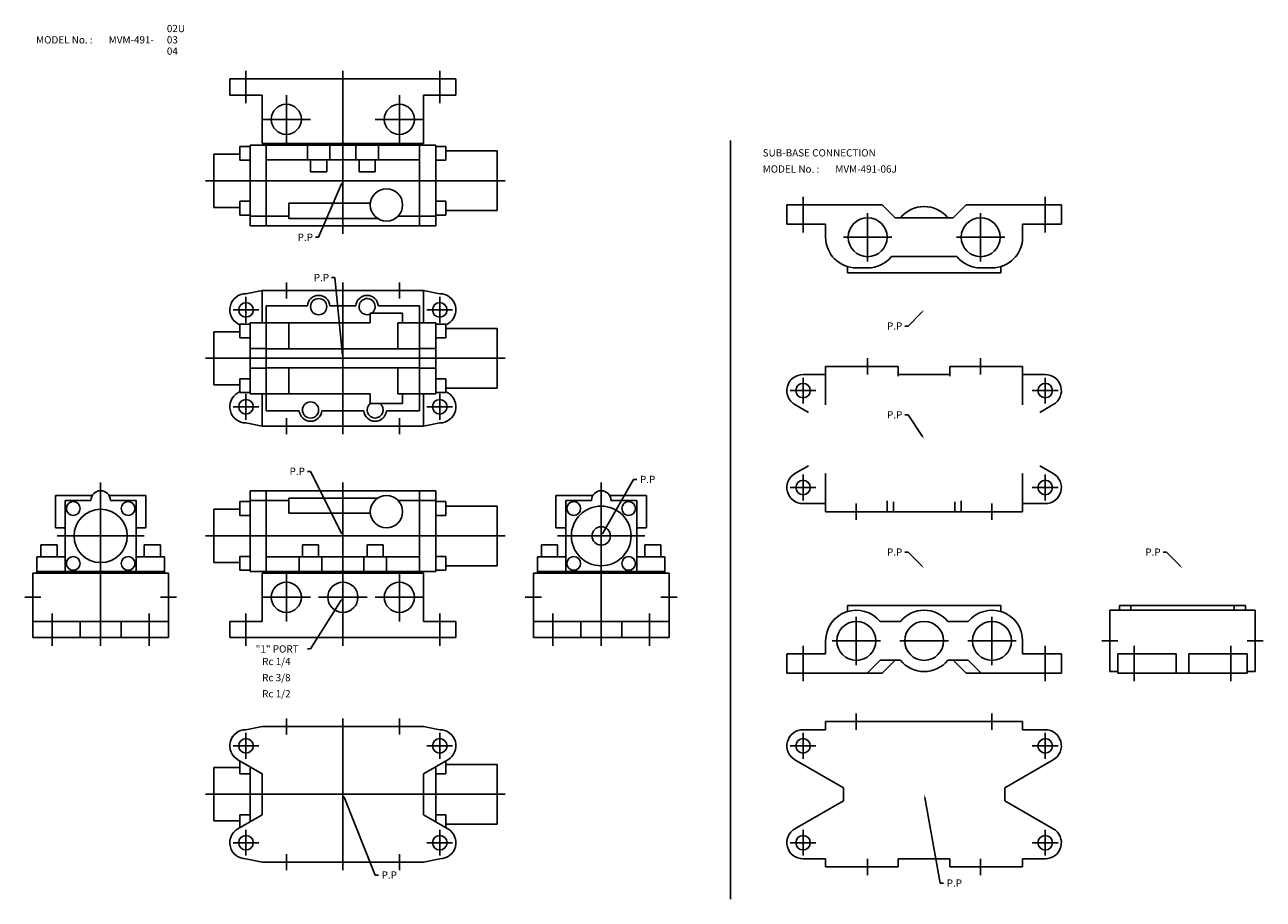
# Model space of a CAD drawing. Extents: x 23 to 790, y 15 to 557.
import ezdxf

# ---------------------------------------------------------------- set-up
doc = ezdxf.new("R2010")
doc.units = 0
doc.linetypes.add('CENTER', pattern=[0])
doc.layers.add('L-TYUSIN', color=1, linetype='CENTER')
doc.layers.add('L-ZISSEN', color=7, linetype='CONTINUOUS')

msp = doc.modelspace()

# ---------------------------------------------------------------- linework, layer by layer
at = {"layer": 'L-TYUSIN', "color": 0}
for p, q in [((160, 528), (160, 508)), ((280, 528), (280, 508)), ((170, 498), (200, 498)), ((270, 498), (240, 498)), ((460, 485), (460, 15)), ((33, 202), (23, 202)), ((107, 202), (117, 202)), ((170, 202), (200, 202)), ((235, 202), (205, 202)), ((270, 202), (240, 202)), ((343, 202), (333, 202)), ((417, 202), (427, 202)), ((40, 172), (40, 192)), ((100, 172), (100, 192)), ((160, 172), (160, 192)), ((280, 172), (280, 192)), ((350, 172), (350, 192)), ((410, 172), (410, 192)), ((700, 175), (690, 175)), ((780, 175), (790, 175))]:
    msp.add_line(p, q, dxfattribs=at)
at = {"layer": 'L-TYUSIN', "color": 0, "linetype": 'CENTER'}
for p, q in [((220, 427), (220, 528)), ((185, 513), (185, 483)), ((255, 513), (255, 483)), ((135, 460), (320.5, 460)), ((505, 428), (505, 450)), ((655, 428), (655, 450)), ((545, 410), (545, 440)), ((615, 410), (615, 440)), ((530, 425), (560, 425)), ((630, 425), (600, 425)), ((185, 397), (185, 387)), ((220, 397), (220, 303)), ((255, 397), (255, 387)), ((160, 388), (160, 372)), ((280, 388), (280, 372)), ((152, 380), (168, 380)), ((288, 380), (272, 380)), ((135, 350), (320.5, 350)), ((545, 340), (545, 350)), ((615, 340), (615, 350)), ((505, 338), (505, 322)), ((655, 338), (655, 322)), ((497, 330), (513, 330)), ((663, 330), (647, 330)), ((160, 312), (160, 328)), ((280, 312), (280, 328)), ((152, 320), (168, 320)), ((288, 320), (272, 320)), ((185, 313), (185, 303)), ((255, 313), (255, 303)), ((505, 262), (505, 278)), ((655, 262), (655, 278)), ((70, 273), (70, 172)), ((220, 273), (220, 172)), ((380, 273), (380, 172)), ((497, 270), (513, 270)), ((663, 270), (647, 270)), ((538, 260), (538, 250)), ((622, 260), (622, 250)), ((43, 240), (97, 240)), ((135, 240), (320.5, 240)), ((353, 240), (407, 240)), ((185, 217), (185, 187)), ((255, 217), (255, 187)), ((538, 190), (538, 160)), ((622, 190), (622, 160)), ((505, 172), (505, 150)), ((523, 175), (553, 175)), ((565, 175), (595, 175)), ((607, 175), (637, 175)), ((655, 172), (655, 150)), ((710, 172), (710, 150)), ((770, 172), (770, 150)), ((185, 127), (185, 117)), ((220, 127), (220, 33)), ((255, 127), (255, 117)), ((538, 120), (538, 130)), ((622, 120), (622, 130)), ((160, 118), (160, 102)), ((280, 118), (280, 102)), ((505, 118), (505, 102)), ((655, 118), (655, 102)), ((152, 110), (168, 110)), ((288, 110), (272, 110)), ((497, 110), (513, 110)), ((663, 110), (647, 110)), ((135, 80), (320.5, 80)), ((160, 42), (160, 58)), ((280, 42), (280, 58)), ((505, 42), (505, 58)), ((655, 42), (655, 58)), ((152, 50), (168, 50)), ((288, 50), (272, 50)), ((497, 50), (513, 50)), ((663, 50), (647, 50)), ((185, 43), (185, 33)), ((255, 43), (255, 33)), ((545, 40), (545, 30)), ((615, 40), (615, 30))]:
    msp.add_line(p, q, dxfattribs=at)
at = {"layer": 'L-ZISSEN', "color": 0}
for p, q in [((150, 513), (150, 523)), ((290, 523), (290, 513)), ((170, 513), (150, 513)), ((170, 513), (170, 483)), ((270, 513), (270, 483)), ((290, 513), (270, 513)), ((140, 476.5), (156.2, 476.5)), ((198.02, 473), (198.02, 482)), ((211.98, 473), (211.98, 482)), ((228.02, 473), (228.02, 482)), ((241.98, 473), (241.98, 482)), ((315.5, 478.5), (283.8, 478.5)), ((219.21, 458.16), (205, 425)), ((186.5, 446), (237.05, 446)), ((495, 433), (495, 445)), ((554, 445), (562, 437)), ((606, 445), (598, 437)), ((665, 433), (665, 445)), ((140, 443.5), (156.2, 443.5)), ((186.5, 438), (162.5, 438)), ((277.5, 438), (254.14, 438)), ((315.5, 441.5), (283.8, 441.5)), ((186.5, 436.68), (241.46, 436.68)), ((519, 425), (519, 433)), ((641, 425), (641, 433)), ((205, 425), (203, 425)), ((532.5, 403), (532.5, 406.81)), ((627.5, 403), (627.5, 406.81)), ((215, 400), (213, 400)), ((219.8, 351.99), (215, 400)), ((538, 406), (545, 406)), ((622, 406), (615, 406)), ((160, 390), (170, 392)), ((170, 392), (270, 392)), ((170, 372), (170, 392)), ((270, 392), (270, 372)), ((280, 390), (270, 392)), ((578.59, 378.59), (570, 370)), ((155, 371.34), (156.2, 370.65)), ((254.14, 372), (254.14, 355.85)), ((285, 371.34), (283.8, 370.65)), ((315.5, 368.5), (283.8, 368.5)), ((570, 370), (568, 370)), ((140, 366.5), (156.2, 366.5)), ((162.5, 356), (172.5, 356)), ((172.5, 355.85), (267.5, 355.85)), ((277.5, 356), (267.5, 356)), ((162.5, 344), (172.5, 344)), ((172.5, 344.15), (267.5, 344.15)), ((254.14, 328), (254.14, 344.15)), ((277.5, 344), (267.5, 344)), ((519, 340), (505, 340)), ((519, 345), (519, 321.25)), ((564, 345), (519, 345)), ((564, 345), (564, 338.93)), ((596, 340), (564, 340)), ((641, 345), (596, 345)), ((596, 345), (596, 338.93)), ((641, 345), (641, 321.25)), ((641, 340), (655, 340)), ((140, 333.5), (156.2, 333.5)), ((315.5, 331.5), (283.8, 331.5)), ((155, 328.66), (156.2, 329.35)), ((170, 308), (170, 328)), ((270, 328), (270, 308)), ((285, 328.66), (283.8, 329.35)), ((500, 321.34), (508.38, 316.5)), ((570, 315), (568, 315)), ((578.89, 301.66), (570, 315)), ((660, 321.34), (651.62, 316.5)), ((160, 310), (170, 308)), ((170, 308), (270, 308)), ((280, 310), (270, 308)), ((200, 280), (198, 280)), ((219.11, 241.79), (200, 280)), ((500, 278.66), (508.38, 283.5)), ((519, 255), (519, 278.75)), ((641, 255), (641, 278.75)), ((660, 278.66), (651.62, 283.5)), ((380.99, 241.74), (400, 275)), ((400, 275), (402, 275)), ((42, 265), (42, 245)), ((64.8, 265), (42, 265)), ((48, 262), (48, 218)), ((64, 262), (48, 262)), ((98, 265), (75.2, 265)), ((92, 262), (76, 262)), ((92, 218), (92, 262)), ((98, 265), (98, 245)), ((186.5, 262), (162.5, 262)), ((186.5, 263.32), (241.46, 263.32)), ((277.5, 262), (254.14, 262)), ((374.8, 265), (352, 265)), ((352, 265), (352, 245)), ((358, 262), (358, 218)), ((374, 262), (358, 262)), ((408, 265), (385.2, 265)), ((402, 262), (386, 262)), ((402, 218), (402, 262)), ((408, 265), (408, 245)), ((557, 255), (557, 261.68)), ((561, 255), (561, 261.07)), ((599, 255), (599, 261.07)), ((603, 255), (603, 261.68)), ((140, 256.5), (156.2, 256.5)), ((186.5, 254), (237.05, 254)), ((315.5, 258.5), (283.8, 258.5)), ((519, 260), (505, 260)), ((641, 255), (519, 255)), ((641, 260), (655, 260)), ((48, 245), (42, 245)), ((98, 245), (92, 245)), ((358, 245), (352, 245)), ((408, 245), (402, 245)), ((30.5, 227), (48, 227)), ((30.5, 217), (30.5, 227)), ((92, 227), (109.5, 227)), ((109.5, 217), (109.5, 227)), ((140, 223.5), (156.2, 223.5)), ((193.02, 227), (193.02, 218)), ((206.98, 227), (206.98, 218)), ((233.02, 227), (233.02, 218)), ((246.98, 227), (246.98, 218)), ((340.5, 227), (358, 227)), ((340.5, 217), (340.5, 227)), ((402, 227), (419.5, 227)), ((419.5, 217), (419.5, 227)), ((570, 230), (568, 230)), ((578.59, 221.41), (570, 230)), ((730, 230), (728, 230)), ((738.59, 221.41), (730, 230)), ((28, 217), (112, 217)), ((28, 177), (28, 217)), ((30.5, 218), (109.5, 218)), ((112, 177), (112, 217)), ((170, 187), (170, 217)), ((270, 187), (270, 217)), ((315.5, 221.5), (283.8, 221.5)), ((338, 217), (422, 217)), ((338, 177), (338, 217)), ((340.5, 218), (419.5, 218)), ((422, 177), (422, 217)), ((218.94, 200.3), (200, 170)), ((532.5, 197), (532.5, 193.19)), ((627.5, 197), (627.5, 193.19)), ((695, 156), (695, 194)), ((695, 194), (785, 194)), ((701, 194), (701, 197)), ((779, 197), (701, 197)), ((708, 194), (708, 197)), ((772, 194), (772, 197)), ((779, 194), (779, 197)), ((785, 156), (785, 194)), ((57.32, 187), (57.32, 177)), ((82.68, 187), (82.68, 177)), ((150, 187), (150, 177)), ((170, 187), (150, 187)), ((290, 187), (270, 187)), ((290, 177), (290, 187)), ((367.32, 187), (367.32, 177)), ((392.68, 187), (392.68, 177)), ((200, 170), (198, 170)), ((519, 175), (519, 167)), ((641, 175), (641, 167)), ((495, 167), (495, 155)), ((544.73, 155), (552.73, 163)), ((554, 155), (562, 163)), ((606, 155), (598, 163)), ((615.27, 155), (607.27, 163)), ((665, 167), (665, 155)), ((700, 155), (700, 167)), ((700, 167), (735.98, 167)), ((735.98, 155), (735.98, 167)), ((744.02, 155), (744.02, 167)), ((744.02, 167), (780, 167)), ((780, 167), (780, 155)), ((695, 156), (700, 156)), ((700, 155), (780, 155)), ((785, 156), (780, 156)), ((519, 125), (519, 120)), ((641, 125), (519, 125)), ((641, 125), (641, 120)), ((160, 120), (170, 122)), ((170, 122), (270, 122)), ((280, 120), (270, 122)), ((519, 120), (505, 120)), ((641, 120), (655, 120)), ((155, 101.34), (170, 92.68)), ((285, 101.34), (270, 92.68)), ((500, 101.34), (530, 84.02)), ((660, 101.34), (630, 84.02)), ((140, 96.5), (156.2, 96.5)), ((170, 67.32), (170, 92.68)), ((270, 92.68), (270, 67.32)), ((315.5, 98.5), (283.8, 98.5)), ((220.74, 78.14), (240, 30)), ((530, 84.02), (530, 75.98)), ((580.36, 78.03), (590, 25)), ((630, 84.02), (630, 75.98)), ((500, 58.66), (530, 75.98)), ((660, 58.66), (630, 75.98)), ((140, 63.5), (156.2, 63.5)), ((155, 58.66), (170, 67.32)), ((285, 58.66), (270, 67.32)), ((315.5, 61.5), (283.8, 61.5)), ((160, 40), (170, 38)), ((280, 40), (270, 38)), ((519, 40), (505, 40)), ((519, 35), (519, 40)), ((596, 40), (564, 40)), ((564, 35), (564, 40)), ((596, 35), (596, 40)), ((641, 40), (655, 40)), ((641, 35), (641, 40)), ((170, 38), (270, 38)), ((564, 35), (519, 35)), ((641, 35), (596, 35)), ((240, 30), (242, 30)), ((590, 25), (592, 25))]:
    msp.add_line(p, q, dxfattribs=at)
at = {"layer": 'L-ZISSEN', "color": 0, "linetype": 'CONTINUOUS'}
for p, q in [((150, 523), (290, 523)), ((140, 443.5), (140, 476.5)), ((162.5, 481.25), (156.2, 481.25)), ((156.2, 472.75), (156.2, 481.25)), ((162.5, 482), (162.5, 432)), ((162.5, 482), (277.5, 482)), ((170, 483), (270, 483)), ((172.5, 432), (172.5, 483)), ((267.5, 432), (267.5, 483)), ((277.5, 432), (277.5, 482)), ((277.5, 481.25), (283.8, 481.25)), ((283.8, 472.75), (283.8, 481.25)), ((315.5, 478.5), (315.5, 441.5)), ((162.5, 472.75), (156.2, 472.75)), ((267.5, 473), (172.5, 473)), ((200, 465.5), (200, 473)), ((210, 465.5), (210, 473)), ((230, 465.5), (230, 473)), ((240, 465.5), (240, 473)), ((277.5, 472.75), (283.8, 472.75)), ((200, 465.5), (210, 465.5)), ((240, 465.5), (230, 465.5)), ((156.2, 438.75), (156.2, 447.25)), ((162.5, 447.25), (156.2, 447.25)), ((186.5, 436.68), (186.5, 446)), ((277.5, 447.25), (283.8, 447.25)), ((283.8, 438.75), (283.8, 447.25)), ((495, 445), (554, 445)), ((606, 445), (665, 445)), ((162.5, 438.75), (156.2, 438.75)), ((277.5, 438.75), (283.8, 438.75)), ((162.5, 432), (277.5, 432)), ((495, 433), (519, 433)), ((562, 437), (598, 437)), ((641, 433), (665, 433)), ((559.73, 413), (600.27, 413)), ((532.5, 403), (627.5, 403)), ((172.5, 317.5), (172.5, 382.5)), ((172.5, 382.5), (198.02, 382.5)), ((211.98, 382.5), (228.02, 382.5)), ((237, 378), (257, 378)), ((237, 372), (237, 378)), ((241.98, 382.5), (267.5, 382.5)), ((257, 372), (257, 378)), ((267.5, 382.5), (267.5, 317.5)), ((162.5, 371.25), (156.2, 371.25)), ((156.2, 362.75), (156.2, 371.25)), ((162.5, 372), (237, 372)), ((162.5, 372), (162.5, 328)), ((186.5, 355.85), (186.5, 372)), ((254.14, 372), (277.5, 372)), ((277.5, 372), (277.5, 328)), ((277.5, 371.25), (283.8, 371.25)), ((283.8, 371.25), (283.8, 362.75)), ((315.5, 368.5), (315.5, 331.5)), ((140, 366.5), (140, 333.5)), ((162.5, 362.75), (156.2, 362.75)), ((277.5, 362.75), (283.8, 362.75)), ((186.5, 328), (186.5, 344.15)), ((156.2, 337.25), (156.2, 328.75)), ((162.5, 337.25), (156.2, 337.25)), ((277.5, 337.25), (283.8, 337.25)), ((283.8, 337.25), (283.8, 328.75)), ((162.5, 328.75), (156.2, 328.75)), ((162.5, 328), (237, 328)), ((237, 328), (237, 322)), ((254.14, 328), (277.5, 328)), ((257, 328), (257, 322)), ((277.5, 328.75), (283.8, 328.75)), ((172.5, 317.5), (193.02, 317.5)), ((206.98, 317.5), (233.02, 317.5)), ((237, 322), (257, 322)), ((246.98, 317.5), (267.5, 317.5)), ((162.5, 261.25), (156.2, 261.25)), ((156.2, 261.25), (156.2, 252.75)), ((162.5, 268), (277.5, 268)), ((162.5, 218), (162.5, 268)), ((172.5, 268), (172.5, 217)), ((186.5, 263.32), (186.5, 254)), ((267.5, 268), (267.5, 217)), ((277.5, 268), (277.5, 218)), ((277.5, 261.25), (283.8, 261.25)), ((283.8, 261.25), (283.8, 252.75)), ((140, 256.5), (140, 223.5)), ((315.5, 258.5), (315.5, 221.5)), ((162.5, 252.75), (156.2, 252.75)), ((277.5, 252.75), (283.8, 252.75)), ((33, 234.5), (33, 227)), ((33, 234.5), (43, 234.5)), ((43, 234.5), (43, 227)), ((97, 234.5), (97, 227)), ((107, 234.5), (97, 234.5)), ((107, 234.5), (107, 227)), ((195, 234.5), (205, 234.5)), ((195, 234.5), (195, 227)), ((205, 234.5), (205, 227)), ((235, 234.5), (235, 227)), ((235, 234.5), (245, 234.5)), ((245, 234.5), (245, 227)), ((343, 234.5), (353, 234.5)), ((343, 234.5), (343, 227)), ((353, 234.5), (353, 227)), ((407, 234.5), (407, 227)), ((417, 234.5), (407, 234.5)), ((417, 234.5), (417, 227)), ((156.2, 227.25), (156.2, 218.75)), ((162.5, 227.25), (156.2, 227.25)), ((267.5, 227), (172.5, 227)), ((277.5, 227.25), (283.8, 227.25)), ((283.8, 227.25), (283.8, 218.75)), ((162.5, 218.75), (156.2, 218.75)), ((162.5, 218), (277.5, 218)), ((170, 217), (270, 217)), ((277.5, 218.75), (283.8, 218.75)), ((532.5, 197), (627.5, 197)), ((28, 187), (112, 187)), ((338, 187), (422, 187)), ((552.73, 187), (565.27, 187)), ((594.73, 187), (607.27, 187)), ((28, 177), (112, 177)), ((150, 177), (290, 177)), ((338, 177), (422, 177)), ((495, 167), (519, 167)), ((552.73, 163), (565.27, 163)), ((594.73, 163), (607.27, 163)), ((641, 167), (665, 167)), ((495, 155), (554, 155)), ((606, 155), (665, 155)), ((156.2, 100.65), (156.2, 92.75)), ((283.8, 92.75), (283.8, 100.65)), ((140, 96.5), (140, 63.5)), ((162.5, 92.75), (156.2, 92.75)), ((162.5, 62.99), (162.5, 97.01)), ((277.5, 97.01), (277.5, 62.99)), ((277.5, 92.75), (283.8, 92.75)), ((315.5, 98.5), (315.5, 61.5)), ((162.5, 67.25), (156.2, 67.25)), ((156.2, 67.25), (156.2, 59.35)), ((277.5, 67.25), (283.8, 67.25)), ((283.8, 67.25), (283.8, 59.35))]:
    msp.add_line(p, q, dxfattribs=at)
at = {"layer": 'L-ZISSEN', "color": 0}
for centre, radius in [((185, 498), 9.32), ((255, 498), 9.32), ((545, 425), 12.06), ((615, 425), 12.06), ((160, 380), 4.5), ((205, 382), 5), ((280, 380), 4.5), ((505, 330), 4.5), ((655, 330), 4.5), ((160, 320), 4.5), ((280, 320), 4.5), ((505, 270), 4.5), ((655, 270), 4.5), ((53, 257), 4.25), ((87, 257), 4.25), ((363, 257), 4.25), ((397, 257), 4.25), ((70, 240), 16.5), ((380, 240), 18.5), ((380, 240), 5.72), ((53, 223), 4.25), ((87, 223), 4.25), ((363, 223), 4.25), ((397, 223), 4.25), ((185, 202), 9.32), ((220, 202), 9.32), ((255, 202), 9.32), ((538, 175), 12.06), ((580, 175), 12.06), ((622, 175), 12.06), ((160, 110), 4.5), ((280, 110), 4.5), ((505, 110), 4.5), ((655, 110), 4.5), ((160, 50), 4.5), ((280, 50), 4.5), ((505, 50), 4.5), ((655, 50), 4.5)]:
    msp.add_circle(centre, radius, dxfattribs=at)
at = {"layer": 'L-ZISSEN', "color": 0, "linetype": 'CONTINUOUS'}
for centre, radius in [((247, 445), 10), ((200, 318), 5), ((247, 255), 10)]:
    msp.add_circle(centre, radius, dxfattribs=at)
at = {"layer": 'L-ZISSEN', "color": 0}
for centre, radius, start, end in [((580, 425), 19, 39.16671, 140.83329), ((538, 425), 19, 180, 270), ((622, 425), 19, 270, 0), ((545, 425), 19, 270, 320.83329), ((615, 425), 19, 219.16671, 270), ((160, 380), 10, 90, 240), ((205, 382), 7, 4.09604, 175.90396), ((235, 382), 7, 4.09604, 175.90396), ((235, 382), 5, 306.86992, 293.57817), ((280, 380), 10, 300, 90), ((505, 330), 10, 90, 240), ((655, 330), 10, 300, 90), ((160, 320), 10, 120, 270), ((280, 320), 10, 270, 60), ((200, 318), 7, 184.09604, 355.90396), ((240, 318), 7, 184.09604, 355.90396), ((505, 270), 10, 120, 270), ((655, 270), 10, 270, 60), ((70, 262), 6, 0, 180), ((380, 262), 6, 0, 180), ((538, 175), 19, 39.16671, 180), ((580, 175), 19, 39.16671, 140.83329), ((622, 175), 19, 0, 140.83329), ((580, 175), 19, 219.16671, 320.83329), ((160, 110), 10, 90, 240), ((280, 110), 10, 300, 90), ((505, 110), 10, 90, 240), ((655, 110), 10, 300, 90), ((160, 50), 10, 120, 270), ((280, 50), 10, 270, 60), ((505, 50), 10, 120, 270), ((655, 50), 10, 270, 60)]:
    msp.add_arc(centre, radius, start, end, dxfattribs=at)
at = {"layer": 'L-ZISSEN', "color": 0, "linetype": 'CONTINUOUS'}
msp.add_arc((240, 318), 5, 126.8699, 53.1301, dxfattribs=at)
at = {"layer": 'L-ZISSEN', "color": 0}
for points in [[(218.91, 458.29), (219.52, 458.03), (220, 460)], [(578.35, 378.82), (578.82, 378.35), (580, 380)], [(220.13, 352.02), (219.47, 351.96), (220, 350)], [(579.17, 301.85), (578.61, 301.48), (580, 300)], [(219.4, 241.94), (218.81, 241.64), (220, 240)], [(381.28, 241.57), (380.7, 241.9), (380, 240)], [(578.82, 221.65), (578.35, 221.18), (580, 220)], [(738.82, 221.65), (738.35, 221.18), (740, 220)], [(218.66, 200.48), (219.22, 200.13), (220, 202)], [(220.43, 78.02), (221.05, 78.27), (220, 80)], [(580.03, 77.97), (580.69, 78.09), (580, 80)]]:
    msp.add_solid(points, dxfattribs=at)

# ---------------------------------------------------------------- texts
for s, p in [('02U', (111, 552)), ('MODEL No. :', (30, 545)), ('MVM-491-', (75, 545)), ('03', (111, 545)), ('04', (111, 538)), ('SUB-BASE CONNECTION', (480, 475)), ('MODEL No. :', (480, 465)), ('MVM-491-06J', (525, 465)), ('P.P', (192, 422.75)), ('P.P', (202, 397.75)), ('P.P', (557, 367.75)), ('P.P', (557, 312.75)), ('P.P', (187, 277.75)), ('P.P', (404, 272.75)), ('P.P', (557, 227.75)), ('P.P', (717, 227.75)), ('"1" PORT', (166, 167.75)), ('Rc 1/4', (170, 160)), ('Rc 3/8', (170, 150)), ('Rc 1/2', (170, 140)), ('P.P', (244, 27.75)), ('P.P', (594, 22.75))]:
    msp.add_text(s, height=4.5, dxfattribs=at).set_placement(p)

doc.saveas('drawing.dxf')
